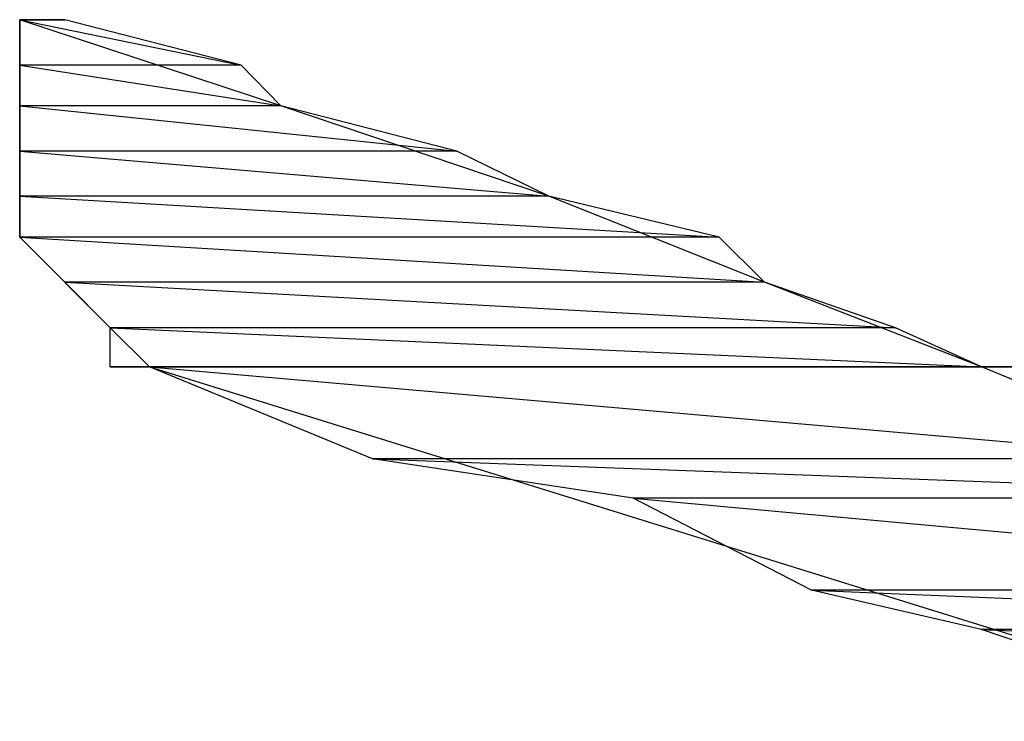
# Model space of a CAD drawing. Units: millimetres. Extents: x 1 to 296, y 1 to 209.
# Drawn here: x 80 to 80, y 58 to 58 of the extents above; entities that cross this region are included whole.
import ezdxf

# ---------------------------------------------------------------- set-up
doc = ezdxf.new("R2010")
doc.units = ezdxf.units.MM
doc.layers.get('0').update_dxf_attribs({"linetype": 'CONTINUOUS'})

msp = doc.modelspace()

# ---------------------------------------------------------------- linework, layer by layer
at = {"color": 0}
for p, q in [((79.5722, 58.4165), (79.5722, 58.4165)), ((79.5722, 58.4165), (79.5722, 58.4165)), ((79.5722, 58.4165), (79.5722, 58.4165)), ((79.5722, 58.4165), (79.5722, 58.4165)), ((79.5722, 58.4165), (79.5831, 58.4165)), ((79.5831, 58.4165), (79.5722, 58.4165)), ((79.5831, 58.4165), (79.5722, 58.4165)), ((79.5722, 58.4165), (79.5831, 58.4165)), ((79.5831, 58.4165), (79.5722, 58.4165)), ((79.5831, 58.4165), (79.5722, 58.4165)), ((79.5722, 58.4165), (79.5831, 58.4165)), ((79.5831, 58.4165), (79.5722, 58.4165)), ((79.5722, 58.4165), (79.6258, 58.4055)), ((79.5722, 58.4165), (79.6258, 58.4055)), ((79.5831, 58.4165), (79.5722, 58.4165)), ((79.5722, 58.4165), (79.6258, 58.4055)), ((79.5722, 58.4165), (79.6258, 58.4055)), ((79.5722, 58.4055), (79.5722, 58.4165)), ((79.6354, 58.3957), (79.5722, 58.4165)), ((79.5722, 58.4165), (79.5722, 58.4055)), ((79.5722, 58.4165), (79.5722, 58.4165)), ((79.5722, 58.4165), (79.5722, 58.4165)), ((79.5722, 58.4165), (79.5722, 58.4165)), ((79.5722, 58.4165), (79.5722, 58.4165)), ((79.5722, 58.4165), (79.5831, 58.4165)), ((79.5831, 58.4165), (79.5722, 58.4165)), ((79.5831, 58.4165), (79.5722, 58.4165)), ((79.5722, 58.4165), (79.5831, 58.4165)), ((79.5831, 58.4165), (79.5722, 58.4165)), ((79.5831, 58.4165), (79.5722, 58.4165)), ((79.5722, 58.4165), (79.5831, 58.4165)), ((79.5831, 58.4165), (79.5722, 58.4165)), ((79.5722, 58.4165), (79.6258, 58.4055)), ((79.5722, 58.4165), (79.6258, 58.4055)), ((79.5831, 58.4165), (79.5722, 58.4165)), ((79.5722, 58.4165), (79.6258, 58.4055)), ((79.5722, 58.4165), (79.6258, 58.4055)), ((79.5722, 58.4055), (79.5722, 58.4165)), ((79.6354, 58.3957), (79.5722, 58.4165)), ((79.5722, 58.4165), (79.5722, 58.4055)), ((79.5831, 58.4165), (79.5831, 58.4165)), ((79.5831, 58.4165), (79.5831, 58.4165)), ((79.5831, 58.4165), (79.5831, 58.4165)), ((79.5831, 58.4165), (79.5831, 58.4165)), ((79.6258, 58.4055), (79.5831, 58.4165)), ((79.6258, 58.4055), (79.5831, 58.4165)), ((79.5831, 58.4165), (79.5831, 58.4165)), ((79.5831, 58.4165), (79.5831, 58.4165)), ((79.5831, 58.4165), (79.5831, 58.4165)), ((79.5831, 58.4165), (79.5831, 58.4165)), ((79.6258, 58.4055), (79.5831, 58.4165)), ((79.6258, 58.4055), (79.5831, 58.4165)), ((79.6258, 58.4055), (79.5722, 58.4055)), ((79.6258, 58.4055), (79.5722, 58.4055)), ((79.6258, 58.4055), (79.5722, 58.4055)), ((79.5722, 58.4055), (79.6354, 58.3957)), ((79.5722, 58.4055), (79.6354, 58.3957)), ((79.6258, 58.4055), (79.5722, 58.4055)), ((79.5722, 58.4055), (79.6354, 58.3957)), ((79.5722, 58.4055), (79.6354, 58.3957)), ((79.5722, 58.3957), (79.5722, 58.4055)), ((79.5722, 58.4055), (79.5722, 58.3847)), ((79.6258, 58.4055), (79.5722, 58.4055)), ((79.6258, 58.4055), (79.5722, 58.4055)), ((79.6258, 58.4055), (79.5722, 58.4055)), ((79.5722, 58.4055), (79.6354, 58.3957)), ((79.5722, 58.4055), (79.6354, 58.3957)), ((79.6258, 58.4055), (79.5722, 58.4055)), ((79.5722, 58.4055), (79.6354, 58.3957)), ((79.5722, 58.4055), (79.6354, 58.3957)), ((79.5722, 58.3957), (79.5722, 58.4055)), ((79.5722, 58.4055), (79.5722, 58.3847)), ((79.6354, 58.3957), (79.6258, 58.4055)), ((79.6354, 58.3957), (79.6258, 58.4055)), ((79.6354, 58.3957), (79.6258, 58.4055)), ((79.6354, 58.3957), (79.6258, 58.4055)), ((79.6354, 58.3957), (79.5722, 58.3957)), ((79.6354, 58.3957), (79.5722, 58.3957)), ((79.6354, 58.3957), (79.5722, 58.3957)), ((79.5722, 58.3957), (79.678, 58.3847)), ((79.5722, 58.3957), (79.678, 58.3847)), ((79.6354, 58.3957), (79.5722, 58.3957)), ((79.5722, 58.3957), (79.678, 58.3847)), ((79.5722, 58.3957), (79.678, 58.3847)), ((79.5722, 58.3847), (79.5722, 58.3957)), ((79.6354, 58.3957), (79.5722, 58.3957)), ((79.6354, 58.3957), (79.5722, 58.3957)), ((79.6354, 58.3957), (79.5722, 58.3957)), ((79.5722, 58.3957), (79.678, 58.3847)), ((79.5722, 58.3957), (79.678, 58.3847)), ((79.6354, 58.3957), (79.5722, 58.3957)), ((79.5722, 58.3957), (79.678, 58.3847)), ((79.5722, 58.3957), (79.678, 58.3847)), ((79.5722, 58.3847), (79.5722, 58.3957)), ((79.678, 58.3847), (79.6354, 58.3957)), ((79.678, 58.3847), (79.6354, 58.3957)), ((79.7003, 58.3738), (79.6354, 58.3957)), ((79.678, 58.3847), (79.6354, 58.3957)), ((79.678, 58.3847), (79.6354, 58.3957)), ((79.7003, 58.3738), (79.6354, 58.3957)), ((79.678, 58.3847), (79.5722, 58.3847)), ((79.678, 58.3847), (79.5722, 58.3847)), ((79.678, 58.3847), (79.5722, 58.3847)), ((79.5722, 58.3847), (79.7003, 58.3738)), ((79.5722, 58.3847), (79.7003, 58.3738)), ((79.678, 58.3847), (79.5722, 58.3847)), ((79.5722, 58.3847), (79.7003, 58.3738)), ((79.5722, 58.3847), (79.7003, 58.3738)), ((79.5722, 58.3738), (79.5722, 58.3847)), ((79.5722, 58.3847), (79.5722, 58.3639)), ((79.678, 58.3847), (79.5722, 58.3847)), ((79.678, 58.3847), (79.5722, 58.3847)), ((79.678, 58.3847), (79.5722, 58.3847)), ((79.5722, 58.3847), (79.7003, 58.3738)), ((79.5722, 58.3847), (79.7003, 58.3738)), ((79.678, 58.3847), (79.5722, 58.3847)), ((79.5722, 58.3847), (79.7003, 58.3738)), ((79.5722, 58.3847), (79.7003, 58.3738)), ((79.5722, 58.3738), (79.5722, 58.3847)), ((79.5722, 58.3847), (79.5722, 58.3639)), ((79.7003, 58.3738), (79.678, 58.3847)), ((79.7003, 58.3738), (79.678, 58.3847)), ((79.7003, 58.3738), (79.678, 58.3847)), ((79.7003, 58.3738), (79.678, 58.3847)), ((79.7003, 58.3738), (79.5722, 58.3738)), ((79.7003, 58.3738), (79.5722, 58.3738)), ((79.7003, 58.3738), (79.5722, 58.3738)), ((79.5722, 58.3738), (79.7415, 58.3639)), ((79.5722, 58.3738), (79.7415, 58.3639)), ((79.7003, 58.3738), (79.5722, 58.3738)), ((79.5722, 58.3738), (79.7415, 58.3639)), ((79.5722, 58.3738), (79.7415, 58.3639)), ((79.5722, 58.3639), (79.5722, 58.3738)), ((79.7003, 58.3738), (79.5722, 58.3738)), ((79.7003, 58.3738), (79.5722, 58.3738)), ((79.7003, 58.3738), (79.5722, 58.3738)), ((79.5722, 58.3738), (79.7415, 58.3639)), ((79.5722, 58.3738), (79.7415, 58.3639)), ((79.7003, 58.3738), (79.5722, 58.3738)), ((79.5722, 58.3738), (79.7415, 58.3639)), ((79.5722, 58.3738), (79.7415, 58.3639)), ((79.5722, 58.3639), (79.5722, 58.3738)), ((79.7415, 58.3639), (79.7003, 58.3738)), ((79.7415, 58.3639), (79.7003, 58.3738)), ((79.7525, 58.353), (79.7003, 58.3738)), ((79.7415, 58.3639), (79.7003, 58.3738)), ((79.7415, 58.3639), (79.7003, 58.3738)), ((79.7525, 58.353), (79.7003, 58.3738)), ((79.7415, 58.3639), (79.5722, 58.3639)), ((79.7415, 58.3639), (79.5722, 58.3639)), ((79.7415, 58.3639), (79.5722, 58.3639)), ((79.5722, 58.3639), (79.7525, 58.353)), ((79.5722, 58.3639), (79.7525, 58.353)), ((79.7415, 58.3639), (79.5722, 58.3639)), ((79.5722, 58.3639), (79.7525, 58.353)), ((79.5722, 58.3639), (79.7525, 58.353)), ((79.5831, 58.353), (79.5722, 58.3639)), ((79.5722, 58.3639), (79.5941, 58.342)), ((79.7415, 58.3639), (79.5722, 58.3639)), ((79.7415, 58.3639), (79.5722, 58.3639)), ((79.7415, 58.3639), (79.5722, 58.3639)), ((79.5722, 58.3639), (79.7525, 58.353)), ((79.5722, 58.3639), (79.7525, 58.353)), ((79.7415, 58.3639), (79.5722, 58.3639)), ((79.5722, 58.3639), (79.7525, 58.353)), ((79.5722, 58.3639), (79.7525, 58.353)), ((79.5831, 58.353), (79.5722, 58.3639)), ((79.5722, 58.3639), (79.5941, 58.342)), ((79.7525, 58.353), (79.7415, 58.3639)), ((79.7525, 58.353), (79.7415, 58.3639)), ((79.7525, 58.353), (79.7415, 58.3639)), ((79.7525, 58.353), (79.7415, 58.3639)), ((79.7525, 58.353), (79.5831, 58.353)), ((79.7525, 58.353), (79.5831, 58.353)), ((79.7525, 58.353), (79.5831, 58.353)), ((79.5831, 58.353), (79.7842, 58.342)), ((79.5831, 58.353), (79.7842, 58.342)), ((79.7525, 58.353), (79.5831, 58.353)), ((79.5831, 58.353), (79.7842, 58.342)), ((79.5831, 58.353), (79.7842, 58.342)), ((79.5941, 58.342), (79.5831, 58.353)), ((79.7525, 58.353), (79.5831, 58.353)), ((79.7525, 58.353), (79.5831, 58.353)), ((79.7525, 58.353), (79.5831, 58.353)), ((79.5831, 58.353), (79.7842, 58.342)), ((79.5831, 58.353), (79.7842, 58.342)), ((79.7525, 58.353), (79.5831, 58.353)), ((79.5831, 58.353), (79.7842, 58.342)), ((79.5831, 58.353), (79.7842, 58.342)), ((79.5941, 58.342), (79.5831, 58.353)), ((79.7842, 58.342), (79.7525, 58.353)), ((79.7842, 58.342), (79.7525, 58.353)), ((79.805, 58.3325), (79.7525, 58.353)), ((79.7842, 58.342), (79.7525, 58.353)), ((79.7842, 58.342), (79.7525, 58.353)), ((79.805, 58.3325), (79.7525, 58.353)), ((79.7842, 58.342), (79.5941, 58.342)), ((79.7842, 58.342), (79.5941, 58.342)), ((79.7842, 58.342), (79.5941, 58.342)), ((79.5941, 58.342), (79.805, 58.3325)), ((79.5941, 58.342), (79.805, 58.3325)), ((79.7842, 58.342), (79.5941, 58.342)), ((79.5941, 58.342), (79.805, 58.3325)), ((79.5941, 58.342), (79.805, 58.3325)), ((79.5941, 58.3325), (79.5941, 58.342)), ((79.5941, 58.342), (79.6036, 58.3325)), ((79.7842, 58.342), (79.5941, 58.342)), ((79.7842, 58.342), (79.5941, 58.342)), ((79.7842, 58.342), (79.5941, 58.342)), ((79.5941, 58.342), (79.805, 58.3325)), ((79.5941, 58.342), (79.805, 58.3325)), ((79.7842, 58.342), (79.5941, 58.342)), ((79.5941, 58.342), (79.805, 58.3325)), ((79.5941, 58.342), (79.805, 58.3325)), ((79.5941, 58.3325), (79.5941, 58.342)), ((79.5941, 58.342), (79.6036, 58.3325)), ((79.805, 58.3325), (79.7842, 58.342)), ((79.805, 58.3325), (79.7842, 58.342)), ((79.805, 58.3325), (79.7842, 58.342)), ((79.805, 58.3325), (79.7842, 58.342)), ((79.805, 58.3325), (79.5941, 58.3325)), ((79.805, 58.3325), (79.5941, 58.3325)), ((79.805, 58.3325), (79.5941, 58.3325)), ((79.5941, 58.3325), (79.816, 58.3325)), ((79.5941, 58.3325), (79.816, 58.3325)), ((79.805, 58.3325), (79.5941, 58.3325)), ((79.5941, 58.3325), (79.816, 58.3325)), ((79.5941, 58.3325), (79.816, 58.3325)), ((79.6036, 58.3325), (79.5941, 58.3325)), ((79.805, 58.3325), (79.5941, 58.3325)), ((79.805, 58.3325), (79.5941, 58.3325)), ((79.805, 58.3325), (79.5941, 58.3325)), ((79.5941, 58.3325), (79.816, 58.3325)), ((79.5941, 58.3325), (79.816, 58.3325)), ((79.805, 58.3325), (79.5941, 58.3325)), ((79.5941, 58.3325), (79.816, 58.3325)), ((79.5941, 58.3325), (79.816, 58.3325)), ((79.6036, 58.3325), (79.5941, 58.3325)), ((79.816, 58.3325), (79.6036, 58.3325)), ((79.816, 58.3325), (79.6036, 58.3325)), ((79.816, 58.3325), (79.6036, 58.3325)), ((79.6036, 58.3325), (79.8587, 58.3103)), ((79.6036, 58.3325), (79.8587, 58.3103)), ((79.816, 58.3325), (79.6036, 58.3325)), ((79.6036, 58.3325), (79.8587, 58.3103)), ((79.6036, 58.3325), (79.8587, 58.3103)), ((79.6576, 58.3103), (79.6036, 58.3325)), ((79.6036, 58.3325), (79.8795, 58.2468)), ((79.816, 58.3325), (79.6036, 58.3325)), ((79.816, 58.3325), (79.6036, 58.3325)), ((79.816, 58.3325), (79.6036, 58.3325)), ((79.6036, 58.3325), (79.8587, 58.3103)), ((79.6036, 58.3325), (79.8587, 58.3103)), ((79.816, 58.3325), (79.6036, 58.3325)), ((79.6036, 58.3325), (79.8587, 58.3103)), ((79.6036, 58.3325), (79.8587, 58.3103)), ((79.6576, 58.3103), (79.6036, 58.3325)), ((79.6036, 58.3325), (79.8795, 58.2468)), ((79.816, 58.3325), (79.805, 58.3325)), ((79.816, 58.3325), (79.805, 58.3325)), ((79.8587, 58.3103), (79.805, 58.3325)), ((79.816, 58.3325), (79.805, 58.3325)), ((79.816, 58.3325), (79.805, 58.3325)), ((79.8587, 58.3103), (79.805, 58.3325)), ((79.8587, 58.3103), (79.6576, 58.3103)), ((79.8587, 58.3103), (79.6576, 58.3103)), ((79.8587, 58.3103), (79.6576, 58.3103)), ((79.6576, 58.3103), (79.9112, 58.3008)), ((79.6576, 58.3103), (79.9112, 58.3008)), ((79.8587, 58.3103), (79.6576, 58.3103)), ((79.6576, 58.3103), (79.9112, 58.3008)), ((79.6576, 58.3103), (79.9112, 58.3008)), ((79.7207, 58.3008), (79.6576, 58.3103)), ((79.8587, 58.3103), (79.6576, 58.3103)), ((79.8587, 58.3103), (79.6576, 58.3103)), ((79.8587, 58.3103), (79.6576, 58.3103)), ((79.6576, 58.3103), (79.9112, 58.3008)), ((79.6576, 58.3103), (79.9112, 58.3008)), ((79.8587, 58.3103), (79.6576, 58.3103)), ((79.6576, 58.3103), (79.9112, 58.3008)), ((79.6576, 58.3103), (79.9112, 58.3008)), ((79.7207, 58.3008), (79.6576, 58.3103)), ((79.9112, 58.3008), (79.7207, 58.3008)), ((79.9112, 58.3008), (79.7207, 58.3008)), ((79.9112, 58.3008), (79.7207, 58.3008)), ((79.7207, 58.3008), (79.9648, 58.2785)), ((79.7207, 58.3008), (79.9648, 58.2785)), ((79.9112, 58.3008), (79.7207, 58.3008)), ((79.7207, 58.3008), (79.9648, 58.2785)), ((79.7207, 58.3008), (79.9648, 58.2785)), ((79.7638, 58.2785), (79.7207, 58.3008)), ((79.9112, 58.3008), (79.7207, 58.3008)), ((79.9112, 58.3008), (79.7207, 58.3008)), ((79.9112, 58.3008), (79.7207, 58.3008)), ((79.7207, 58.3008), (79.9648, 58.2785)), ((79.7207, 58.3008), (79.9648, 58.2785)), ((79.9112, 58.3008), (79.7207, 58.3008)), ((79.7207, 58.3008), (79.9648, 58.2785)), ((79.7207, 58.3008), (79.9648, 58.2785)), ((79.7638, 58.2785), (79.7207, 58.3008)), ((79.9648, 58.2785), (79.7638, 58.2785)), ((79.9648, 58.2785), (79.7638, 58.2785)), ((79.9648, 58.2785), (79.7638, 58.2785)), ((79.7638, 58.2785), (79.9966, 58.269)), ((79.7638, 58.2785), (79.9966, 58.269)), ((79.9648, 58.2785), (79.7638, 58.2785)), ((79.7638, 58.2785), (79.9966, 58.269)), ((79.7638, 58.2785), (79.9966, 58.269)), ((79.805, 58.269), (79.7638, 58.2785)), ((79.9648, 58.2785), (79.7638, 58.2785)), ((79.9648, 58.2785), (79.7638, 58.2785)), ((79.9648, 58.2785), (79.7638, 58.2785)), ((79.7638, 58.2785), (79.9966, 58.269)), ((79.7638, 58.2785), (79.9966, 58.269)), ((79.9648, 58.2785), (79.7638, 58.2785)), ((79.7638, 58.2785), (79.9966, 58.269)), ((79.7638, 58.2785), (79.9966, 58.269)), ((79.805, 58.269), (79.7638, 58.2785)), ((79.9966, 58.269), (79.805, 58.269)), ((79.9966, 58.269), (79.805, 58.269)), ((79.9966, 58.269), (79.805, 58.269)), ((79.805, 58.269), (80.0379, 58.2581)), ((79.805, 58.269), (80.0379, 58.2581)), ((79.9966, 58.269), (79.805, 58.269)), ((79.805, 58.269), (80.0379, 58.2581)), ((79.805, 58.269), (80.0379, 58.2581)), ((79.8368, 58.2581), (79.805, 58.269)), ((79.9966, 58.269), (79.805, 58.269)), ((79.9966, 58.269), (79.805, 58.269)), ((79.9966, 58.269), (79.805, 58.269)), ((79.805, 58.269), (80.0379, 58.2581)), ((79.805, 58.269), (80.0379, 58.2581)), ((79.9966, 58.269), (79.805, 58.269)), ((79.805, 58.269), (80.0379, 58.2581)), ((79.805, 58.269), (80.0379, 58.2581)), ((79.8368, 58.2581), (79.805, 58.269))]:
    msp.add_line(p, q, dxfattribs=at)

doc.saveas('drawing.dxf')
